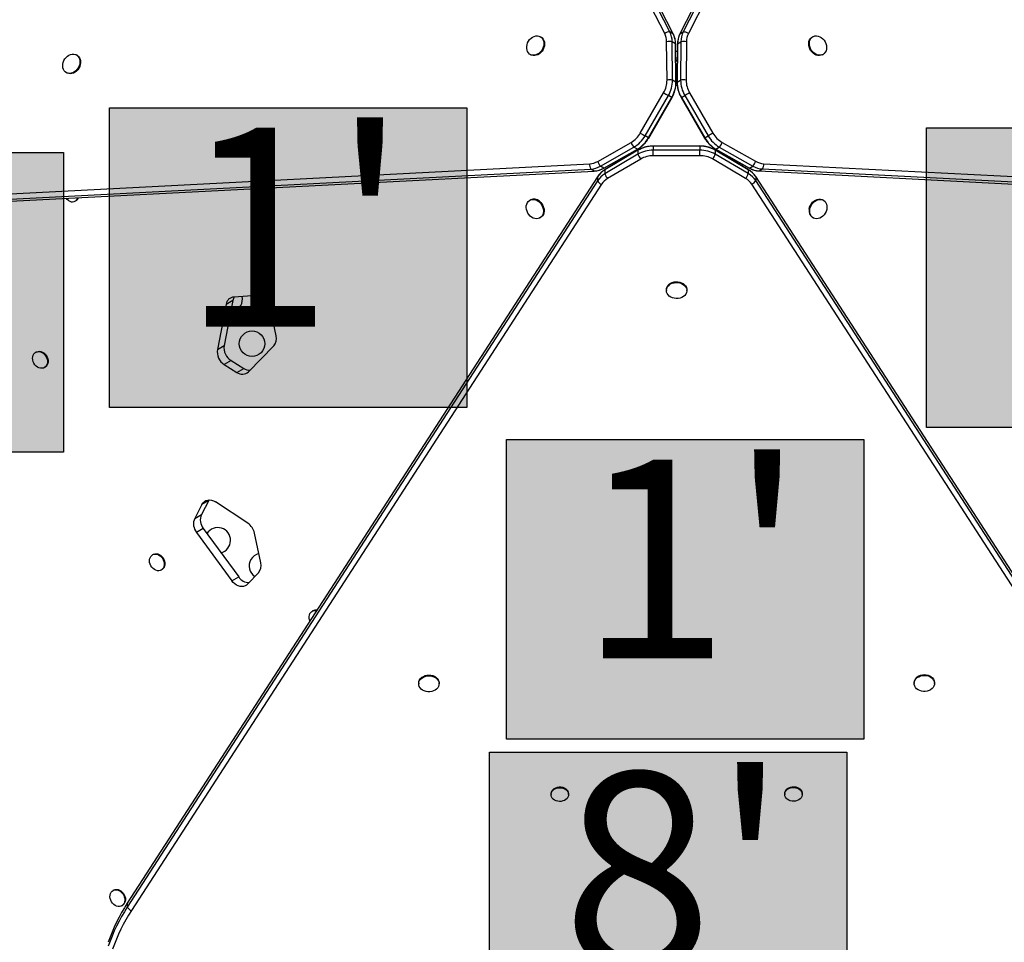
# Model space of a CAD drawing. Units: inches. Extents: x 220 to 1848, y 166 to 888.
# Drawn here: x 475 to 514, y 457 to 493 of the extents above; entities that cross this region are included whole.
import ezdxf

# ---------------------------------------------------------------- set-up
doc = ezdxf.new("R2010")
doc.units = ezdxf.units.IN
doc.header["$MEASUREMENT"] = 0
doc.layers.add('CONTOUR', color=7, linetype='Continuous')
doc.layers.add('HAUTEUR-PLATE-FORME', color=7, linetype='Continuous')
doc.styles.add('DIM', font='romans.shx')

msp = doc.modelspace()

# ---------------------------------------------------------------- hatches: boundary and pattern name
at = {"layer": 'HAUTEUR-PLATE-FORME', "true_color": 0xfcfcfc}
for points in [[(478.79408, 489.91137), (492.82124, 489.91137), (492.82124, 478.15661), (478.79408, 478.15661)], [(510.86731, 489.1286), (524.89447, 489.1286), (524.89447, 477.37384), (510.86731, 477.37384)], [(462.96208, 488.16137), (476.98925, 488.16137), (476.98925, 476.40661), (462.96208, 476.40661)], [(494.38125, 476.89327), (508.40841, 476.89327), (508.40841, 465.13851), (494.38125, 465.13851)], [(493.71428, 464.63267), (507.74145, 464.63267), (507.74145, 452.87791), (493.71428, 452.87791)]]:
    msp.add_hatch(color=7, dxfattribs=at).paths.add_polyline_path(points)

# ---------------------------------------------------------------- linework, layer by layer
at = {"layer": 'CONTOUR'}
for p, q in [((516.76257, 523.32278), (501.18584, 492.80903)), ((516.89601, 523.4002), (501.31929, 492.88645)), ((517.09631, 523.33418), (501.51958, 492.82043)), ((500.5923, 492.8228), (485.14348, 523.05054)), ((500.79254, 492.88922), (485.34372, 523.11697)), ((500.92631, 492.81237), (485.47749, 523.04011)), ((500.92631, 492.81237), (500.79254, 492.88922)), ((501.18584, 492.80903), (501.31929, 492.88645)), ((495.73542, 492.6849), (495.71034, 492.69931)), ((500.68201, 490.99593), (500.6667, 492.50334)), ((500.89823, 490.99376), (500.88292, 492.50117)), ((501.01669, 492.42432), (500.88292, 492.50117)), ((501.03199, 490.9169), (501.01669, 492.42432)), ((501.03671, 490.90176), (501.0214, 492.40918)), ((501.09122, 492.40608), (501.07771, 490.8997)), ((501.09587, 492.42121), (501.08237, 490.91484)), ((501.09587, 492.42121), (501.22931, 492.49863)), ((501.22931, 492.49863), (501.21581, 490.99226)), ((501.44551, 492.50117), (501.43201, 490.9948)), ((506.40412, 492.69857), (506.3791, 492.68406)), ((477.52555, 491.97209), (477.50046, 491.9865)), ((495.3118, 492.00565), (495.33688, 491.99124)), ((501.02427, 492.12719), (501.08872, 492.12719)), ((506.78056, 491.99208), (506.80558, 492.0066)), ((501.08636, 491.86399), (501.02694, 491.86399)), ((501.02772, 491.78699), (501.08567, 491.78699)), ((501.02812, 491.74719), (501.08531, 491.74719)), ((477.10193, 491.29283), (477.12701, 491.27842)), ((501.0318, 491.38561), (501.08207, 491.38561)), ((501.03199, 490.9169), (500.89823, 490.99376)), ((501.03201, 490.91484), (501.08237, 490.91487)), ((501.03497, 491.07311), (501.07927, 491.07311)), ((501.08237, 490.91484), (501.21581, 490.99226)), ((499.63219, 488.91475), (500.54758, 490.50319)), ((501.56712, 490.50246), (502.48506, 488.91548)), ((499.81954, 488.80677), (500.73494, 490.39521)), ((499.95331, 488.72991), (500.8687, 490.31836)), ((499.96186, 488.72506), (500.87725, 490.3135)), ((500.8687, 490.31836), (500.73494, 490.39521)), ((501.23801, 490.3118), (502.15595, 488.72483)), ((501.24649, 490.31678), (501.37993, 490.3942)), ((501.24649, 490.31678), (502.16443, 488.7298)), ((501.37993, 490.3942), (502.29787, 488.80722)), ((497.96206, 487.81007), (499.27337, 488.55157)), ((499.95331, 488.72991), (499.81954, 488.80677)), ((502.16443, 488.7298), (502.29787, 488.80722)), ((502.84457, 488.5527), (504.15768, 487.81225)), ((498.07236, 487.62411), (499.38367, 488.3656)), ((498.20613, 487.54725), (499.51744, 488.28874)), ((498.22156, 487.55079), (499.53287, 488.29228)), ((499.54084, 488.24409), (498.24303, 487.47713)), ((499.55159, 488.25574), (498.25379, 487.48878)), ((499.40407, 488.16856), (499.38192, 488.20693)), ((499.51744, 488.28874), (499.38367, 488.3656)), ((499.54261, 488.24513), (499.51741, 488.28873)), ((499.54084, 488.24409), (499.54116, 488.08981)), ((499.62258, 488.35682), (499.65421, 488.3021)), ((501.9741, 488.41325), (500.14077, 488.41178)), ((501.97417, 488.40342), (500.14084, 488.40195)), ((500.14084, 488.40195), (500.14116, 488.24767)), ((501.97449, 488.24914), (500.14116, 488.24767)), ((501.97417, 488.40342), (501.97449, 488.24914)), ((502.46264, 488.30354), (502.49421, 488.35829)), ((503.86119, 487.49324), (502.56338, 488.25812)), ((503.87197, 487.48164), (502.57417, 488.24652)), ((502.57417, 488.24652), (502.57449, 488.09225)), ((502.58567, 488.2926), (503.89878, 487.55215)), ((502.60114, 488.28912), (502.73458, 488.36654)), ((502.60114, 488.28912), (503.91425, 487.54867)), ((502.73493, 488.20844), (502.71278, 488.17007)), ((502.73458, 488.36654), (504.04769, 487.62608)), ((463.43449, 485.94755), (497.64854, 487.71459)), ((499.54116, 488.08981), (498.24336, 487.32285)), ((499.64739, 487.90148), (498.34959, 487.13452)), ((498.69345, 487.81763), (498.72316, 487.76617)), ((498.78946, 487.80535), (498.76048, 487.85553)), ((498.82372, 487.8256), (498.79513, 487.87512)), ((499.13503, 488.00957), (499.10989, 488.0531)), ((501.97466, 488.0329), (500.14132, 488.03143)), ((503.76639, 487.13887), (502.46859, 487.90374)), ((503.8723, 487.32737), (502.57449, 488.09225)), ((503.00715, 488.05494), (502.98201, 488.0114)), ((503.32212, 487.87733), (503.29353, 487.8278)), ((503.35679, 487.85778), (503.32782, 487.80759)), ((503.39416, 487.76849), (503.42387, 487.81995)), ((504.47154, 487.71696), (538.37394, 485.98215)), ((463.47747, 485.74108), (497.69151, 487.50812)), ((463.61123, 485.66423), (497.82528, 487.43126)), ((497.82528, 487.43126), (497.69151, 487.50812)), ((498.20613, 487.54725), (498.07236, 487.62411)), ((498.24303, 487.47713), (498.24336, 487.32285)), ((498.49656, 487.63225), (498.46433, 487.68807)), ((503.65314, 487.69066), (503.62092, 487.63485)), ((503.87197, 487.48164), (503.8723, 487.32737)), ((503.91425, 487.54867), (504.04769, 487.62608)), ((504.2955, 487.43291), (504.42895, 487.51033)), ((504.2955, 487.43291), (538.19791, 485.69811)), ((504.42895, 487.51033), (538.33135, 485.77553)), ((497.95216, 487.20483), (479.49857, 458.71189)), ((497.95248, 487.05055), (479.4989, 458.55762)), ((497.95216, 487.20483), (497.95248, 487.05055)), ((522.80017, 458.4631), (504.16285, 487.20981)), ((504.16285, 487.20981), (504.16317, 487.05554)), ((522.80049, 458.30882), (504.16317, 487.05554)), ((498.11013, 486.91036), (479.65655, 458.41742)), ((522.64317, 458.16837), (504.00585, 486.91509)), ((477.46305, 486.25427), (477.48806, 486.26871)), ((495.31886, 486.29843), (495.29385, 486.28399)), ((506.82213, 486.28399), (506.79712, 486.29843)), ((495.69385, 485.59117), (495.71886, 485.60561)), ((506.39712, 485.60561), (506.42213, 485.59117)), ((500.65799, 482.77312), (500.65805, 482.7442)), ((501.45805, 482.74588), (501.45799, 482.77481)), ((483.64039, 482.3552), (483.2995, 480.5865)), ((483.64039, 482.3552), (483.37365, 482.2012)), ((484.58206, 482.54634), (483.67898, 482.48823)), ((483.37365, 482.2012), (483.03276, 480.4325)), ((485.34006, 480.96521), (485.10187, 482.08808)), ((483.03276, 480.4325), (483.2995, 480.5865)), ((484.25951, 479.55637), (485.24717, 480.56828)), ((475.92598, 480.33202), (475.90097, 480.31758)), ((483.57174, 479.99267), (483.305, 479.83867)), ((483.57174, 479.99267), (484.06625, 479.68469)), ((476.24477, 479.7221), (476.26978, 479.73654)), ((483.305, 479.83867), (483.79951, 479.53069)), ((483.79951, 479.53069), (484.06625, 479.68469)), ((482.42798, 474.35152), (482.14241, 473.80518)), ((482.69472, 474.50552), (482.40916, 473.95919)), ((482.69472, 474.50552), (482.42798, 474.35152)), ((482.7074, 474.52784), (482.69472, 474.50552)), ((484.23276, 473.61092), (482.95768, 474.45091)), ((482.14241, 473.80518), (482.40916, 473.95919)), ((482.48157, 473.40571), (482.21483, 473.2517)), ((482.21483, 473.2517), (483.6045, 471.35303)), ((482.48157, 473.40571), (483.87124, 471.50703)), ((484.73434, 472.06194), (484.49022, 473.22754)), ((480.51156, 472.38956), (480.48655, 472.37513)), ((480.83035, 471.77965), (480.85536, 471.79408)), ((483.6045, 471.35303), (483.87124, 471.50703)), ((484.22972, 471.23089), (484.64481, 471.6703)), ((486.77772, 470.17854), (486.75272, 470.16411)), ((490.93574, 467.34371), (490.9358, 467.31478)), ((491.7358, 467.31647), (491.73573, 467.3454)), ((510.38025, 467.35932), (510.38031, 467.33039)), ((511.1803, 467.33208), (511.18024, 467.361)), ((496.12862, 462.99917), (496.12868, 462.97025)), ((496.81628, 462.97169), (496.81622, 463.00062)), ((505.29976, 463.00653), (505.29982, 462.97761)), ((505.98742, 462.97906), (505.98736, 463.00798)), ((478.96117, 459.22046), (478.93617, 459.20602)), ((479.27997, 458.61054), (479.30497, 458.62498)), ((479.49857, 458.71189), (479.4989, 458.55762))]:
    msp.add_line(p, q, dxfattribs=at)
at = {"layer": 'CONTOUR', "flags": 128}
for points in [[(495.29057, 492.58398), (495.34301, 492.63698), (495.40153, 492.67969), (495.46401, 492.71058), (495.52819, 492.72852), (495.59175, 492.73288), (495.65239, 492.72348), (495.70793, 492.70068), (495.75635, 492.66529), (495.79591, 492.61859), (495.82517, 492.56228), (495.84308, 492.49839), (495.84899, 492.42922), (495.84269, 492.35728), (495.8244, 492.28516), (495.79478, 492.21548), (495.75492, 492.15075), (495.70624, 492.09331), (495.6505, 492.04524), (495.58973, 492.00827), (495.52611, 491.98374), (495.46195, 491.97254), (495.39956, 491.97507), (495.34121, 491.99125), (495.28899, 492.02048), (495.2448, 492.0617), (495.21024, 492.11344), (495.18654, 492.17382), (495.17458, 492.24065), (495.17478, 492.31153), (495.18713, 492.38389), (495.21119, 492.45511), (495.24609, 492.52262), (495.29057, 492.58398)], [(506.91559, 492.4278), (506.93526, 492.35588), (506.94299, 492.28385), (506.9385, 492.21429), (506.92195, 492.14974), (506.89394, 492.09252), (506.85548, 492.0447), (506.80797, 492.008), (506.75311, 491.98376), (506.69289, 491.97285), (506.62949, 491.97567), (506.5652, 491.9921), (506.50234, 492.02157), (506.44319, 492.063), (506.38988, 492.1149), (506.34434, 492.17538), (506.30822, 492.24228), (506.28281, 492.31316), (506.26905, 492.38546), (506.26742, 492.45658), (506.27799, 492.52393), (506.30037, 492.5851), (506.33376, 492.63786), (506.37694, 492.68031), (506.42836, 492.71091), (506.48616, 492.72857), (506.54825, 492.73264), (506.61239, 492.72297), (506.67625, 492.69991), (506.73753, 492.6643), (506.79402, 492.61742), (506.84367, 492.56098), (506.88468, 492.497), (506.91559, 492.4278)], [(495.73542, 492.6849), (495.78143, 492.65088), (495.82099, 492.60418), (495.85025, 492.54787), (495.86816, 492.48398), (495.87407, 492.41481), (495.86777, 492.34286), (495.84948, 492.27075), (495.81987, 492.20107), (495.78, 492.13634), (495.73132, 492.0789), (495.67558, 492.03082), (495.61481, 491.99386), (495.55119, 491.96933), (495.48703, 491.95813), (495.42464, 491.96066), (495.36629, 491.97684), (495.33688, 491.99124)], [(501.0214, 492.40918), (501.02093, 492.41382), (501.01669, 492.42432)], [(501.09122, 492.40608), (501.09167, 492.41066), (501.09587, 492.42121)], [(506.78056, 491.99208), (506.72809, 491.96925), (506.66787, 491.95834), (506.60447, 491.96115), (506.54018, 491.97759), (506.47732, 492.00705), (506.41817, 492.04848), (506.36486, 492.10038), (506.31932, 492.16087), (506.2832, 492.22776), (506.25779, 492.29864), (506.24403, 492.37094), (506.2424, 492.44206), (506.25297, 492.50942), (506.27535, 492.57058), (506.30874, 492.62334), (506.35192, 492.66579), (506.3791, 492.68406)], [(477.2095, 491.97713), (477.27271, 492.00435), (477.33695, 492.01839), (477.3999, 492.01874), (477.45928, 492.00539), (477.51294, 491.97883), (477.55896, 491.94), (477.59565, 491.89032), (477.62171, 491.83158), (477.63618, 491.76591), (477.63854, 491.69567), (477.62871, 491.6234), (477.60704, 491.55173), (477.57432, 491.48323), (477.53173, 491.42039), (477.48081, 491.36547), (477.42339, 491.32046), (477.36156, 491.28699), (477.29754, 491.26627), (477.23366, 491.25904), (477.17222, 491.26557), (477.11544, 491.28562), (477.06537, 491.31846), (477.02383, 491.36292), (476.99231, 491.41737), (476.97196, 491.47986), (476.9635, 491.54813), (476.96725, 491.6197), (476.98307, 491.692), (477.01039, 491.76241), (477.04822, 491.82837), (477.09519, 491.88752), (477.14961, 491.93771), (477.2095, 491.97713)], [(477.52555, 491.97209), (477.53803, 491.96442), (477.58404, 491.92559), (477.62074, 491.87591), (477.64679, 491.81717), (477.66126, 491.75149), (477.66362, 491.68126), (477.65379, 491.60899), (477.63213, 491.53732), (477.59941, 491.46882), (477.55681, 491.40598), (477.50589, 491.35106), (477.44847, 491.30605), (477.38664, 491.27258), (477.32262, 491.25186), (477.25874, 491.24463), (477.1973, 491.25116), (477.14052, 491.27121), (477.12701, 491.27842)], [(501.03252, 491.63626), (501.08628, 491.63641), (501.08884, 491.63656)], [(501.03671, 490.90176), (501.03624, 490.90641), (501.03199, 490.9169)], [(501.07771, 490.89971), (501.07816, 490.90429), (501.08237, 490.91484)], [(501.08875, 490.78975), (501.05799, 490.79004), (501.02555, 490.78972)], [(499.53287, 488.29228), (499.52867, 488.29038), (499.51744, 488.28874)], [(499.55159, 488.25574), (499.5478, 488.25301), (499.54084, 488.24409)], [(502.56339, 488.25812), (502.56713, 488.25544), (502.57417, 488.24652)], [(502.59935, 488.29013), (502.57998, 488.25629), (502.57419, 488.24651)], [(502.58567, 488.2926), (502.58993, 488.29069), (502.60114, 488.28912)], [(498.9176, 487.88487), (498.89059, 487.93135), (498.88918, 487.93349)], [(503.22817, 487.93554), (503.19711, 487.88235), (503.19596, 487.88006)], [(498.22156, 487.55079), (498.21737, 487.54889), (498.20613, 487.54725)], [(498.25379, 487.48878), (498.25, 487.48605), (498.24303, 487.47713)], [(503.86119, 487.49324), (503.86494, 487.49056), (503.87197, 487.48164)], [(503.89878, 487.55215), (503.90304, 487.55024), (503.91425, 487.54867)], [(477.19244, 486.27351), (477.1394, 486.31373), (477.09506, 486.36062)], [(495.64797, 486.23381), (495.70219, 486.18325), (495.74887, 486.12381), (495.78634, 486.05763), (495.81323, 485.98712), (495.82858, 485.91482), (495.83184, 485.84334), (495.82288, 485.77527), (495.80202, 485.71306), (495.77003, 485.65896), (495.72806, 485.61494), (495.67762, 485.58258), (495.62054, 485.56305), (495.55888, 485.55705), (495.49487, 485.56481), (495.43082, 485.58604), (495.36905, 485.61998), (495.31179, 485.66539), (495.26112, 485.72065), (495.21885, 485.78374), (495.18652, 485.85239), (495.1653, 485.92413), (495.15596, 485.99634), (495.15883, 486.06644), (495.1738, 486.13188), (495.20035, 486.19029), (495.2375, 486.23957), (495.28391, 486.27794), (495.33792, 486.304), (495.39756, 486.31682), (495.46068, 486.31594), (495.525, 486.30138), (495.58819, 486.27367), (495.64797, 486.23381)], [(495.67298, 486.24825), (495.7272, 486.19769), (495.77388, 486.13824), (495.81134, 486.07207), (495.83824, 486.00156), (495.85359, 485.92926), (495.85684, 485.85778), (495.84788, 485.7897), (495.82703, 485.7275), (495.79504, 485.6734), (495.75306, 485.62938), (495.71886, 485.60561)], [(506.26351, 485.93738), (506.2802, 486.00961), (506.30833, 486.07976), (506.34691, 486.14529), (506.39453, 486.20384), (506.44947, 486.25328), (506.50974, 486.29184), (506.57318, 486.31812), (506.63748, 486.33116), (506.70032, 486.3305), (506.75943, 486.31616), (506.79712, 486.29843)], [(506.28852, 485.92294), (506.3052, 485.99517), (506.33334, 486.06532), (506.37192, 486.13085), (506.41953, 486.1894), (506.47447, 486.23885), (506.53475, 486.2774), (506.59818, 486.30368), (506.66249, 486.31672), (506.72533, 486.31606), (506.78444, 486.30172), (506.83768, 486.27422), (506.88314, 486.23456), (506.91916, 486.18416), (506.94445, 486.12484), (506.95808, 486.05876), (506.95958, 485.9883), (506.94888, 485.91601), (506.92636, 485.84449), (506.89286, 485.77634), (506.84957, 485.71402), (506.79805, 485.65978), (506.74018, 485.61557), (506.67805, 485.58301), (506.61389, 485.56326), (506.55003, 485.55704), (506.48877, 485.56457), (506.43234, 485.58559), (506.38276, 485.61933), (506.34184, 485.66456), (506.31105, 485.71967), (506.2915, 485.78265), (506.2839, 485.85124), (506.28852, 485.92294)], [(500.65799, 482.77312), (500.66445, 482.82998), (500.68511, 482.88759), (500.71925, 482.94109), (500.76563, 482.98854), (500.82257, 483.02825), (500.88803, 483.05876), (500.95963, 483.07898), (501.03478, 483.08817), (501.11077, 483.08601), (501.18486, 483.07257), (501.25436, 483.04834), (501.31676, 483.01419), (501.36981, 482.97136), (501.41159, 482.9214), (501.44059, 482.8661), (501.45576, 482.80748), (501.45799, 482.77481)], [(500.96782, 482.43833), (500.8957, 482.45725), (500.82945, 482.48657), (500.77146, 482.52523), (500.72383, 482.57184), (500.68828, 482.62471), (500.66609, 482.68193), (500.65807, 482.74143), (500.66451, 482.80106), (500.68517, 482.85866), (500.71931, 482.91216), (500.76569, 482.95962), (500.82263, 482.99932), (500.88809, 483.02983), (500.95969, 483.05005), (501.03484, 483.05925), (501.11083, 483.05708), (501.18492, 483.04365), (501.25442, 483.01941), (501.31682, 482.98527), (501.36987, 482.94243), (501.41165, 482.89247), (501.44065, 482.83718), (501.45582, 482.77855), (501.45662, 482.71872), (501.44301, 482.65983), (501.41548, 482.60403), (501.37504, 482.55332), (501.32314, 482.50954), (501.26166, 482.47428), (501.19282, 482.4488), (501.11911, 482.43402), (501.0432, 482.43049), (500.96782, 482.43833)], [(484.58206, 482.54634), (484.65561, 482.54356), (484.73027, 482.52606), (484.80371, 482.4944), (484.87364, 482.44954), (484.93789, 482.39291), (484.99445, 482.32625), (485.04155, 482.25164), (485.07773, 482.17142), (485.10187, 482.08808)], [(475.97415, 479.74134), (475.92111, 479.78156), (475.87429, 479.83155), (475.83559, 479.88924), (475.80661, 479.95228), (475.78853, 480.01808), (475.78209, 480.08396), (475.78756, 480.14721), (475.8047, 480.20525), (475.83283, 480.2557), (475.87078, 480.29649), (475.917, 480.32595), (475.96961, 480.34288), (476.02645, 480.34659), (476.08518, 480.33692), (476.14341, 480.31427), (476.19875, 480.27956), (476.24894, 480.23422), (476.29193, 480.18011), (476.32594, 480.11943), (476.34959, 480.05468), (476.36191, 479.98849), (476.3624, 479.9236), (476.35104, 479.86264), (476.32829, 479.80812), (476.29508, 479.76227), (476.25277, 479.72696), (476.2031, 479.70364), (476.1481, 479.69327), (476.09002, 479.69626), (476.03123, 479.71251), (475.97415, 479.74134)], [(475.92598, 480.33202), (475.94201, 480.34039), (475.99462, 480.35732), (476.05145, 480.36103), (476.11019, 480.35136), (476.16842, 480.3287), (476.22376, 480.294), (476.27395, 480.24866), (476.31693, 480.19454), (476.35094, 480.13387), (476.3746, 480.06911), (476.38692, 480.00293), (476.38741, 479.93804), (476.37605, 479.87708), (476.3533, 479.82256), (476.32009, 479.7767), (476.27778, 479.74139), (476.26978, 479.73654)], [(482.42798, 474.35152), (482.46955, 474.41396), (482.52236, 474.46427), (482.58462, 474.50074), (482.65425, 474.52216), (482.72891, 474.52781), (482.8061, 474.51751), (482.88322, 474.49158), (482.95768, 474.45091)], [(480.50767, 471.83823), (480.4607, 471.88804), (480.42183, 471.94561), (480.39265, 472.00857), (480.37435, 472.07435), (480.36768, 472.14025), (480.37291, 472.20357), (480.38984, 472.26174), (480.41776, 472.31235), (480.45553, 472.35335), (480.50162, 472.38304), (480.55412, 472.40023), (480.61089, 472.40419), (480.66961, 472.39478), (480.72788, 472.37237), (480.7833, 472.33789), (480.83361, 472.29274), (480.87675, 472.23877), (480.91095, 472.1782), (480.93481, 472.1135), (480.94736, 472.04732), (480.94808, 471.98238), (480.93695, 471.92132), (480.91441, 471.86665), (480.88139, 471.82061), (480.83925, 471.78508), (480.7897, 471.76152), (480.73478, 471.75089), (480.67674, 471.75363), (480.61794, 471.76962), (480.56081, 471.79821), (480.50767, 471.83823)], [(480.51156, 472.38956), (480.52662, 472.39748), (480.57913, 472.41466), (480.6359, 472.41863), (480.69462, 472.40922), (480.75289, 472.38681), (480.80831, 472.35233), (480.85862, 472.30718), (480.90176, 472.25321), (480.93596, 472.19264), (480.95982, 472.12794), (480.97237, 472.06176), (480.97309, 471.99681), (480.96196, 471.93576), (480.93942, 471.88109), (480.9064, 471.83505), (480.86426, 471.79952), (480.85536, 471.79408)], [(484.22972, 471.23089), (484.17974, 471.18789), (484.12225, 471.15649), (484.05885, 471.13755), (483.99128, 471.13161), (483.92141, 471.13881), (483.85119, 471.15897), (483.78253, 471.19153), (483.71736, 471.23559), (483.65746, 471.28992), (483.6045, 471.35303)], [(486.66619, 469.77892), (486.65092, 469.82107), (486.63675, 469.88721), (486.63436, 469.95249), (486.64386, 470.01425), (486.66485, 470.06995), (486.69648, 470.11731), (486.73745, 470.15441), (486.78608, 470.17971), (486.84038, 470.19218), (486.89813, 470.19131), (486.92945, 470.18541)], [(490.93574, 467.34371), (490.93614, 467.35835), (490.94676, 467.41761), (490.97143, 467.47423), (491.00927, 467.52617), (491.05892, 467.57154), (491.11856, 467.6087), (491.18606, 467.63632), (491.25897, 467.65339), (491.33465, 467.6593), (491.41037, 467.65384), (491.48339, 467.6372), (491.55107, 467.60998), (491.61098, 467.57316), (491.66093, 467.52809), (491.69913, 467.47638), (491.7242, 467.4199), (491.73523, 467.36071), (491.73573, 467.3454)], [(491.08939, 467.06748), (491.03421, 467.10862), (490.98993, 467.15723), (490.95815, 467.21157), (490.94002, 467.26967), (490.9362, 467.32942), (490.94682, 467.38869), (490.97149, 467.44531), (491.00934, 467.49724), (491.05898, 467.54261), (491.11862, 467.57978), (491.18612, 467.60739), (491.25903, 467.62447), (491.33471, 467.63038), (491.41043, 467.62491), (491.48345, 467.60827), (491.55114, 467.58105), (491.61104, 467.54424), (491.66099, 467.49916), (491.6992, 467.44745), (491.72426, 467.39098), (491.73529, 467.33178), (491.73188, 467.272), (491.71415, 467.21379), (491.68275, 467.15927), (491.63881, 467.1104), (491.58392, 467.06894), (491.52005, 467.0364), (491.44953, 467.01395), (491.3749, 467.00241), (491.29886, 467.00219), (491.22415, 467.01329), (491.15348, 467.03532), (491.08939, 467.06748)], [(510.38025, 467.35932), (510.38065, 467.37396), (510.39126, 467.43322), (510.41594, 467.48984), (510.45378, 467.54177), (510.50343, 467.58714), (510.56307, 467.62431), (510.63057, 467.65193), (510.70347, 467.669), (510.77915, 467.67491), (510.85487, 467.66945), (510.9279, 467.6528), (510.99558, 467.62558), (511.05549, 467.58877), (511.10544, 467.54369), (511.14364, 467.49198), (511.16871, 467.43551), (511.17974, 467.37631), (511.18024, 467.361)], [(510.5339, 467.08309), (510.47872, 467.12422), (510.43444, 467.17284), (510.40266, 467.22717), (510.38453, 467.28527), (510.38071, 467.34503), (510.39133, 467.40429), (510.416, 467.46091), (510.45384, 467.51285), (510.50349, 467.55822), (510.56313, 467.59538), (510.63063, 467.623), (510.70354, 467.64008), (510.77922, 467.64599), (510.85494, 467.64052), (510.92796, 467.62388), (510.99564, 467.59666), (511.05555, 467.55984), (511.1055, 467.51477), (511.1437, 467.46306), (511.16877, 467.40658), (511.1798, 467.34739), (511.17639, 467.28761), (511.15866, 467.2294), (511.12726, 467.17488), (511.08332, 467.126), (511.02842, 467.08455), (510.96456, 467.05201), (510.89404, 467.02956), (510.81941, 467.01802), (510.74337, 467.01779), (510.66866, 467.0289), (510.59798, 467.05093), (510.5339, 467.08309)], [(496.12862, 462.99917), (496.12986, 463.02261), (496.14275, 463.07641), (496.16914, 463.12708), (496.20795, 463.17254), (496.25758, 463.21093), (496.31601, 463.24068), (496.38084, 463.26058), (496.44942, 463.2698), (496.51894, 463.26798), (496.58656, 463.25518), (496.6495, 463.23192), (496.7052, 463.19917), (496.75136, 463.15826), (496.78611, 463.11087), (496.80801, 463.05893), (496.81617, 463.00457), (496.81622, 463.00062)], [(496.26649, 462.75421), (496.2153, 462.79123), (496.17463, 462.83561), (496.14616, 462.88553), (496.13105, 462.93895), (496.12992, 462.99368), (496.14281, 463.04748), (496.1692, 463.09815), (496.20801, 463.14361), (496.25764, 463.182), (496.31607, 463.21176), (496.3809, 463.23165), (496.44948, 463.24088), (496.519, 463.23905), (496.58662, 463.22625), (496.64956, 463.203), (496.70526, 463.17024), (496.75142, 463.12933), (496.78617, 463.08194), (496.80807, 463.03), (496.81623, 462.97565), (496.81032, 462.9211), (496.79058, 462.8686), (496.75782, 462.82029), (496.71337, 462.77814), (496.65906, 462.74389), (496.59711, 462.71894), (496.53006, 462.70431), (496.46066, 462.70059), (496.39173, 462.70794), (496.32611, 462.72606), (496.26649, 462.75421)], [(505.29976, 463.00653), (505.29979, 463.01021), (505.30765, 463.0646), (505.32926, 463.11665), (505.36375, 463.16422), (505.40968, 463.20536), (505.4652, 463.23839), (505.52801, 463.26196), (505.59556, 463.2751), (505.66507, 463.27728), (505.7337, 463.2684), (505.79864, 463.24883), (505.85723, 463.21937), (505.90708, 463.18123), (505.94613, 463.13596), (505.9728, 463.08543), (505.98599, 463.03169), (505.98736, 463.00798)], [(505.79134, 462.73416), (505.72582, 462.71571), (505.65694, 462.70801), (505.58752, 462.71138), (505.52039, 462.72568), (505.4583, 462.75032), (505.4038, 462.7843), (505.35912, 462.82621), (505.32609, 462.87436), (505.30606, 462.92677), (505.29985, 462.98128), (505.30771, 463.03567), (505.32933, 463.08772), (505.36381, 463.13529), (505.40975, 463.17643), (505.46526, 463.20946), (505.52807, 463.23303), (505.59562, 463.24617), (505.66513, 463.24835), (505.73376, 463.23947), (505.7987, 463.2199), (505.85729, 463.19044), (505.90714, 463.1523), (505.94619, 463.10703), (505.97286, 463.0565), (505.98605, 463.00276), (505.98522, 462.94803), (505.97041, 462.89453), (505.94221, 462.84447), (505.9018, 462.79989), (505.85081, 462.76261), (505.79134, 462.73416)], [(479.0195, 458.62364), (478.96556, 458.6619), (478.91745, 458.71025), (478.87715, 458.76671), (478.8463, 458.82896), (478.82617, 458.89446), (478.81757, 458.96053), (478.82087, 459.02445), (478.83593, 459.08362), (478.86213, 459.13562), (478.8984, 459.1783), (478.94325, 459.20993), (478.99485, 459.22921), (479.05108, 459.23535), (479.10965, 459.2281), (479.16815, 459.20776), (479.22419, 459.17516), (479.27548, 459.13163), (479.31992, 459.07896), (479.35568, 459.01929), (479.3813, 458.95509), (479.39574, 458.88897), (479.3984, 458.82363), (479.38917, 458.76177), (479.36844, 458.7059), (479.33704, 458.65832), (479.29627, 458.62097), (479.2478, 458.59538), (479.1936, 458.5826), (479.13591, 458.58316), (479.07707, 458.59703), (479.0195, 458.62364)], [(478.96117, 459.22046), (478.96826, 459.22437), (479.01985, 459.24365), (479.07609, 459.24979), (479.13466, 459.24254), (479.19316, 459.2222), (479.2492, 459.1896), (479.30049, 459.14607), (479.34492, 459.09339), (479.38068, 459.03373), (479.40631, 458.96953), (479.42074, 458.9034), (479.4234, 458.83807), (479.41418, 458.77621), (479.39344, 458.72034), (479.36205, 458.67276), (479.32128, 458.63541), (479.30497, 458.62498)]]:
    msp.add_lwpolyline(points, dxfattribs=at)
at = {"layer": 'CONTOUR'}
msp.add_circle((484.39389, 480.65725), 0.5, dxfattribs=at)
for centre, radius, start, end in [((500.77838, 492.5969), 0.29266, 87.226087, 129.479554), ((499.94947, 492.50468), 0.71723, 359.89279, 26.328999), ((500.01167, 492.5028), 0.87125, 359.89279, 26.328999), ((500.14544, 492.42595), 0.87125, 359.89279, 26.328999), ((501.96507, 492.4239), 0.8692, 153.699145, 180.177185), ((502.09851, 492.50132), 0.8692, 153.699145, 180.177185), ((501.33423, 492.59493), 0.2919, 50.580753, 92.933674), ((502.16106, 492.50338), 0.71555, 153.699145, 180.177185), ((500.77033, 492.05638), 0.45882, 75.795812, 103.053799), ((501.34262, 492.05612), 0.45679, 76.982404, 104.362429), ((499.70448, 490.99791), 0.97753, 329.5967, 359.884085), ((500.78564, 490.54896), 0.45882, 75.795812, 103.053799), ((499.71078, 490.99616), 1.18745, 329.5967, 359.884085), ((499.84455, 490.91931), 1.18745, 329.5967, 359.884085), ((502.26843, 490.91878), 1.18607, 180.190157, 210.501176), ((501.32912, 490.54974), 0.45679, 76.982404, 104.362429), ((502.40188, 490.9962), 1.18607, 180.190157, 210.501176), ((502.40841, 490.99804), 0.9764, 180.190157, 210.501176), ((581.9742, 631.56692), 162.87808, 240.0050469, 240.0811141), ((583.01859, 349.45308), 162.87808, 120.0050469, 120.0811141), ((501.03789, 490.60627), 0.33395, 239.560286, 241.246615), ((501.41124, 490.0263), 0.33395, 119.560286, 121.246615), ((498.78236, 489.39553), 0.9764, 300.190157, 330.501176), ((581.05881, 629.97847), 162.87808, 240.0050469, 240.0811141), ((583.93653, 347.8661), 162.87808, 120.0050469, 120.0811141), ((503.33505, 489.39828), 0.97753, 209.5967, 239.884085), ((499.71024, 488.68499), 0.45679, 196.982404, 224.362429), ((498.78723, 489.3908), 1.18607, 300.190157, 330.501176), ((498.92099, 489.31394), 1.18607, 300.190157, 330.501176), ((500.1225, 489.01783), 0.33395, 239.560286, 241.246615), ((502.32918, 488.43932), 0.33395, 119.560286, 121.246615), ((503.19694, 489.31627), 1.18745, 209.5967, 239.884085), ((503.33039, 489.39369), 1.18745, 209.5967, 239.884085), ((502.40567, 488.68643), 0.45882, 315.795812, 343.053799), ((500.13248, 487.21453), 1.18745, 89.5967, 119.884085), ((500.1328, 487.06026), 1.18745, 89.5967, 119.884085), ((499.8069, 488.40451), 0.33395, 359.560286, 1.246615), ((337.26324, 488.01709), 162.87808, 0.0050469, 0.0811141), ((501.64023, 488.40598), 0.33395, 359.560286, 1.246615), ((501.98454, 487.21739), 1.18607, 60.190157, 90.501176), ((501.98487, 487.06312), 1.18607, 60.190157, 90.501176), ((339.09658, 488.01856), 162.87808, 0.0050469, 0.0811141), ((497.93651, 487.66682), 0.2919, 170.580753, 212.933674), ((497.60237, 488.42865), 0.71555, 273.699145, 300.177185), ((498.39894, 487.94349), 0.45679, 196.982404, 224.362429), ((499.98266, 488.21471), 0.45882, 195.795812, 223.053799), ((500.13444, 487.05392), 0.97753, 89.5967, 119.884085), ((501.9832, 487.05654), 0.9764, 60.190157, 90.501176), ((502.13461, 488.21538), 0.45679, 316.982404, 344.362429), ((503.71878, 487.94598), 0.45882, 315.795812, 343.053799), ((504.51746, 488.43272), 0.71723, 239.89279, 266.328999), ((504.18287, 487.66876), 0.29266, 327.226087, 9.479554), ((497.63543, 488.37551), 0.8692, 273.699145, 300.177185), ((497.7692, 488.29866), 0.8692, 273.699145, 300.177185), ((498.67724, 486.72179), 0.87125, 119.89279, 146.328999), ((498.67757, 486.56751), 0.87125, 119.89279, 146.328999), ((498.68485, 487.44775), 0.45882, 195.795812, 223.053799), ((503.43241, 487.4505), 0.45679, 316.982404, 344.362429), ((503.4397, 486.72755), 0.8692, 33.699145, 60.177185), ((503.44003, 486.57328), 0.8692, 33.699145, 60.177185), ((504.35129, 488.30237), 0.87125, 239.89279, 266.328999), ((504.48473, 488.37979), 0.87125, 239.89279, 266.328999), ((498.21272, 487.18445), 0.29266, 207.226087, 249.479554), ((498.70704, 486.5127), 0.71723, 119.89279, 146.328999), ((503.41054, 486.51808), 0.71555, 33.699145, 60.177185), ((503.90324, 487.18836), 0.2919, 290.580753, 332.933674), ((477.33963, 486.46237), 0.23945, 232.06849, 341.136779), ((477.37112, 486.46652), 0.2298, 300.591173, 339.485853), ((495.45918, 486.01408), 0.31709, 47.603965, 116.266615), ((506.57321, 485.86931), 0.31709, 167.603965, 236.266615), ((483.70486, 482.15479), 0.33445, 94.438327, 172.023486), ((484.02729, 482.28414), 0.39337, 148.608632, 169.592058), ((483.51666, 482.40725), 0.5, 330, 11.774775), ((485.47082, 482.40725), 0.5, 186.24461, 223.292926), ((483.51666, 482.40725), 0.5, 274.320215, 330), ((484.91965, 480.85427), 0.43481, 318.872994, 14.782537), ((483.62285, 480.34371), 0.59674, 171.442906, 237.815433), ((483.88959, 480.49771), 0.59674, 171.442906, 237.815433), ((484.29732, 480.03371), 0.41857, 236.49331, 272.740677), ((484.01394, 479.82234), 0.36199, 233.674441, 312.716099), ((482.63816, 473.58856), 0.541, 156.396694, 218.510373), ((482.9049, 473.74257), 0.541, 156.396694, 218.510373), ((483.04823, 472.94179), 0.5, 284.698413, 147.703658), ((483.88698, 473.10057), 0.61646, 11.886392, 55.881096), ((484.78028, 471.94179), 0.5, 104.159758, 150), ((484.78028, 471.94179), 0.5, 150, 236.761419), ((484.31203, 471.95244), 0.43628, 319.708149, 14.536874), ((484.27631, 471.76802), 0.48186, 212.794141, 270.672426), ((486.89174, 469.97302), 0.23504, 77.960218, 119.020447), ((485.3271, 454.91612), 6.95555, 146.926247, 161.043071), ((485.32743, 454.76185), 6.95555, 146.926247, 161.043071), ((485.38204, 454.68875), 6.83259, 146.926247, 161.043071), ((479.75914, 458.69151), 0.29266, 207.226087, 249.479554)]:
    msp.add_arc(centre, radius, start, end, dxfattribs=at)
for points, knots in [([(501.0214, 492.40918), (501.02084, 492.42928), (501.01928, 492.4851), (501.00774, 492.57474), (500.98343, 492.67564), (500.9547, 492.75434), (500.93323, 492.79824), (500.92647, 492.81206)], [0, 0, 0, 0, 0.14033232, 0.38963866, 0.63859703, 0.88626159, 1, 1, 1, 1]), ([(501.18578, 492.80891), (501.17736, 492.79148), (501.15469, 492.74457), (501.12622, 492.66305), (501.10342, 492.56397), (501.09301, 492.47751), (501.09167, 492.42425), (501.09122, 492.40608)], [0, 0, 0, 0, 0.143097112, 0.385075422, 0.628245932, 0.87315257, 1, 1, 1, 1]), ([(500.87725, 490.3135), (500.8874, 490.33176), (500.91587, 490.38296), (500.95535, 490.47084), (500.99231, 490.57714), (501.0185, 490.68561), (501.0346, 490.79445), (501.03601, 490.86617), (501.03671, 490.90176)], [0, 0, 0, 0, 0.09989604, 0.28011649, 0.46056868, 0.6411933, 0.82194829, 1, 1, 1, 1]), ([(501.07771, 490.8997), (501.07789, 490.87954), (501.07837, 490.82369), (501.08803, 490.7311), (501.10953, 490.62296), (501.14192, 490.51618), (501.18387, 490.41143), (501.21993, 490.34508), (501.23801, 490.3118)], [0, 0, 0, 0, 0.10113068, 0.28019141, 0.45950653, 0.63915361, 0.81902056, 1, 1, 1, 1]), ([(499.53287, 488.29228), (499.55024, 488.30251), (499.59837, 488.33086), (499.67373, 488.38552), (499.75663, 488.4582), (499.83291, 488.53965), (499.90265, 488.62835), (499.94208, 488.69276), (499.96186, 488.72506)], [0, 0, 0, 0, 0.10113068, 0.28019141, 0.45950653, 0.63915361, 0.81902056, 1, 1, 1, 1]), ([(502.15595, 488.72483), (502.16669, 488.70691), (502.19679, 488.65665), (502.25316, 488.57852), (502.32674, 488.49337), (502.40758, 488.41645), (502.49379, 488.34808), (502.5552, 488.311), (502.58567, 488.2926)], [0, 0, 0, 0, 0.09989604, 0.28011649, 0.46056868, 0.6411933, 0.82194829, 1, 1, 1, 1]), ([(500.14077, 488.41178), (500.11988, 488.41144), (500.06131, 488.4105), (499.96546, 488.40074), (499.85492, 488.3796), (499.74789, 488.34805), (499.64558, 488.30757), (499.58276, 488.27293), (499.55159, 488.25574)], [0, 0, 0, 0, 0.09989604, 0.28011649, 0.46056868, 0.6411933, 0.82194829, 1, 1, 1, 1]), ([(502.56338, 488.25812), (502.54584, 488.26805), (502.49723, 488.29556), (502.41221, 488.33349), (502.30781, 488.36894), (502.19914, 488.39428), (502.08745, 488.41033), (502.01196, 488.41227), (501.9741, 488.41325)], [0, 0, 0, 0, 0.10113068, 0.28019141, 0.45950653, 0.63915361, 0.81902056, 1, 1, 1, 1]), ([(497.82542, 487.43127), (497.84473, 487.43269), (497.89668, 487.43651), (497.98151, 487.45262), (498.07872, 487.48241), (498.1588, 487.51663), (498.2056, 487.5421), (498.22156, 487.55079)], [0, 0, 0, 0, 0.14309711, 0.38507542, 0.62824593, 0.87315257, 1, 1, 1, 1]), ([(498.25379, 487.48878), (498.23665, 487.47824), (498.18909, 487.44898), (498.11723, 487.39416), (498.042, 487.32267), (497.98822, 487.25843), (497.96094, 487.21789), (497.95235, 487.20512)], [0, 0, 0, 0, 0.14033232, 0.38963866, 0.63859703, 0.88626159, 1, 1, 1, 1]), ([(504.16277, 487.20993), (504.15189, 487.22594), (504.1226, 487.26903), (504.06624, 487.33444), (503.99183, 487.40372), (503.92215, 487.45597), (503.8767, 487.48376), (503.86119, 487.49324)], [0, 0, 0, 0, 0.14309711, 0.38507542, 0.62824593, 0.87315257, 1, 1, 1, 1]), ([(503.89878, 487.55215), (503.91647, 487.54259), (503.9656, 487.51603), (504.049, 487.4812), (504.14853, 487.4518), (504.23105, 487.43734), (504.27981, 487.43398), (504.29515, 487.43293)], [0, 0, 0, 0, 0.14033232, 0.38963866, 0.63859703, 0.88626159, 1, 1, 1, 1])]:
    msp.add_open_spline(points, degree=3, knots=knots, dxfattribs=at)
at = {"layer": 'HAUTEUR-PLATE-FORME', "color": 0}
for points in [[(478.79408, 489.91137), (492.82124, 489.91137), (492.82124, 478.15661), (478.79408, 478.15661)], [(510.86731, 489.1286), (524.89447, 489.1286), (524.89447, 477.37384), (510.86731, 477.37384)], [(462.96208, 488.16137), (476.98925, 488.16137), (476.98925, 476.40661), (462.96208, 476.40661)], [(494.38125, 476.89327), (508.40841, 476.89327), (508.40841, 465.13851), (494.38125, 465.13851)], [(493.71428, 464.63267), (507.74145, 464.63267), (507.74145, 452.87791), (493.71428, 452.87791)]]:
    msp.add_lwpolyline(points, close=True, dxfattribs=at)

# ---------------------------------------------------------------- texts
at = {"layer": 'HAUTEUR-PLATE-FORME', "color": 7, "char_height": 7.8, "width": 14.63629, "attachment_point": 5, "style": 'DIM'}
for s, insert in [("1'", (486.08146, 484.21681)), ("1'", (501.66863, 471.19871)), ("{8'}", (501.00167, 458.93811))]:
    msp.add_mtext(s, dxfattribs=dict(at, insert=insert))

doc.saveas('drawing.dxf')
